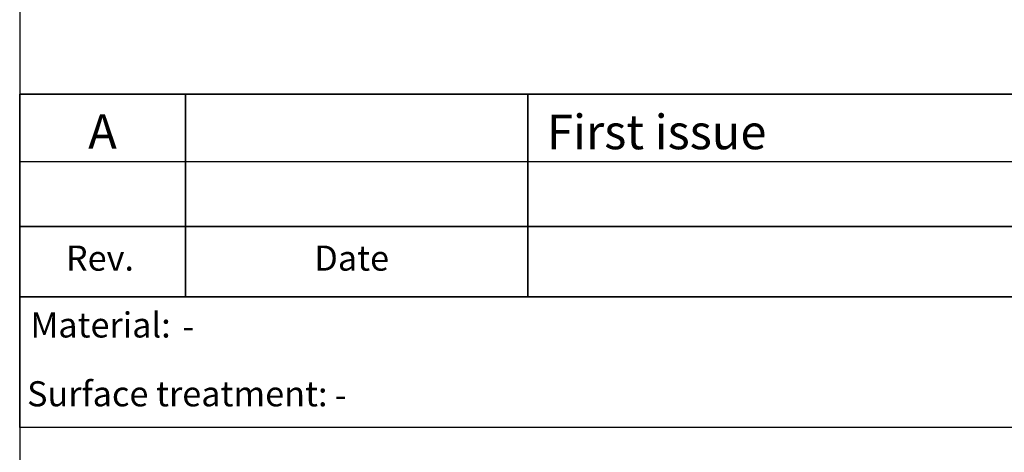
# Model space of a CAD drawing. Units: millimetres. Extents: x 0 to 5520, y -155 to 8490.
# Drawn here: x 0 to 1812, y 1094 to 1890 of the extents above; entities that cross this region are included whole.
import ezdxf
from ezdxf.enums import TextEntityAlignment as Align

# ---------------------------------------------------------------- set-up
doc = ezdxf.new("R2010")
doc.units = ezdxf.units.MM
doc.header["$LTSCALE"] = 30
for name, color, linetype, lineweight in [('$Customer_field', 7, 'Continuous', 35), ('$Mech_Field', 7, 'Continuous', 35), ('$Rev_Field', 7, 'Continuous', 35), ('$Title_Field', 7, 'Continuous', 35), ('AM_BOR', 7, 'Continuous', 50)]:
    doc.layers.add(name, color=color, linetype=linetype, lineweight=lineweight)
doc.styles.add('SLDTEXTSTYLE1', font='txt_____.ttf', dxfattribs={"width": 0.75})
doc.styles.get("Standard").update_dxf_attribs({"font": 'arial.ttf'})
doc.styles.add('Title_Field', font='arial.ttf')

# ---------------------------------------------------------------- blocks, each defined once
blk = doc.blocks.new('A4')
blk.add_lwpolyline([(0, 0), (184, 0), (184, 283), (0, 283)], close=True)
blk = doc.blocks.new('KM_TITLE_STRANDPROMENADEN')
at = {"layer": '$Customer_field'}
for p, q in [((0, 46), (-184, 46)), ((-184, 46), (-184, 38))]:
    blk.add_line(p, q, dxfattribs=at)
at = {"layer": '$Mech_Field', "color": 0}
blk.add_line((0, 46), (-184, 46), dxfattribs=at)
at = {"layer": '$Rev_Field', "linetype": 'ByBlock'}
for p, q in [((-184, 58.437), (-184, 46.016)), ((0.001, 58.437), (-184, 58.437)), ((-173.84, 58.437), (-173.84, 46.016)), ((-152.84, 58.437), (-152.84, 46.016)), ((-184, 50.309), (0.001, 50.309))]:
    blk.add_line(p, q, dxfattribs=at)
at = {"layer": '$Title_Field', "linetype": 'Continuous', "lineweight": 30}
for p, q in [((0, 38), (-184, 38)), ((-184, 38), (-184, 0))]:
    blk.add_line(p, q, dxfattribs=at)
blk.add_line((-184, 54.307), (0.001, 54.307))
at = {"layer": '$Mech_Field', "char_height": 1.54, "attachment_point": 1}
for s, insert in [('{\\fArial|b0|i0|c0|p34;\\W1;Material:}', (-183.338, 45.05)), ('{\\fArial|b0|i0|c0|p34;\\W1;Surface treatment:}', (-183.549, 40.829))]:
    blk.add_mtext(s, dxfattribs=dict(at, insert=insert))
at = {"layer": '$Mech_Field', "color": 0, "lineweight": 18, "style": 'Title_Field'}
for tag, p in [('MATERIAL', (-174.018, 43.436)), ('SURFACE_TREATMENT', (-164.674, 39.214))]:
    blk.add_attdef(tag, p, '', height=1.541, dxfattribs=at)
blk.add_attdef('SURFACE', text='', height=1.541, dxfattribs=at).set_placement((-81.993, 39.046), align=Align.BOTTOM_LEFT)
at = {"layer": '$Rev_Field', "color": 7, "linetype": 'ByBlock', "lineweight": -2, "char_height": 1.54, "attachment_point": 1, "style": 'SLDTEXTSTYLE1'}
for s, insert in [('{\\fArial|b0|i0|c0|p34;\\W1;Rev.}', (-181.166, 49.15)), ('{\\fArial|b0|i0|c0|p34;\\W1;Date}', (-165.93, 49.15))]:
    blk.add_mtext(s, dxfattribs=dict(at, insert=insert))
at = {"layer": '$Rev_Field', "color": 7, "linetype": 'ByBlock', "lineweight": 18, "style": 'Title_Field'}
for tag, p in [('REVISION-NO', (-178.92, 55.087)), ('PREP1', (-47.53, 55.082)), ('CHECK1', (-28.53, 55.082)), ('APPR1', (-9.53, 55.082))]:
    blk.add_attdef(tag, text='', height=2.12, dxfattribs=at).set_placement(p, align=Align.CENTER)
blk.add_attdef('REASON', (-151.66, 55.057), '', height=2.12, dxfattribs=at)
at = {"layer": '$Title_Field', "color": 7, "lineweight": 25, "style": 'Title_Field'}
blk.add_attdef('SHEET-NO', text='', height=2.5, dxfattribs=at).set_placement((-9.47, 32.006), align=Align.CENTER)
for tag, p in [('REVISIONDESCRIPTION', (-90.204, 30.649)), ('TITLE3', (-90.204, 25.711)), ('TITLE4', (-90.204, 21.027)), ('TECNICALDEPARTMENT', (-182.204, 11.006)), ('PROJECT_NO', (-119.704, 11.006)), ('CLASSIFICATION', (-90.204, 11.006))]:
    blk.add_attdef(tag, p, '', height=2.5, dxfattribs=at)
at = {"layer": '$Title_Field', "color": 7, "lineweight": 40, "style": 'Title_Field'}
for tag, p in [('DOCUMENT_ID', (-55.58, 1.925)), ('REVISION-NO', (-9.47, 1.887))]:
    blk.add_attdef(tag, text='', height=4.62, dxfattribs=at).set_placement(p, align=Align.CENTER)
at = {"style": 'Title_Field'}
for tag, p in [('INIT.REV', (-178.748, 51.231)), ('INIT.REV.DATE', (-163.215, 51.098)), ('INIT.PREP', (-47.497, 51.276)), ('INIT.APPR', (-9.961, 51.143))]:
    blk.add_attdef(tag, text='', height=2.12, dxfattribs=at).set_placement(p, align=Align.CENTER)
blk.add_attdef('INIT.REASON', (-151.63, 51.053), '', height=2.12, dxfattribs=at)
at = {"layer": 'AM_BOR', "color": 2, "lineweight": 35, "style": 'Title_Field'}
for tag, p in [('GEN-TITLE-SIZ{22.6}', (-15.158, 25.333)), ('GEN-TITLE-SCA{12.7}', (-15.511, 18.038))]:
    blk.add_attdef(tag, p, '', height=2.5, dxfattribs=at)

msp = doc.modelspace()

# ---------------------------------------------------------------- block references
at = {"lineweight": 0, "xscale": 30, "yscale": 30, "zscale": 30}
msp.add_blockref('A4', (0, 0), dxfattribs=at)
at = {"lineweight": 0}
ref = msp.add_blockref('KM_TITLE_STRANDPROMENADEN', (5520, 0), dxfattribs=dict(at, xscale=30, yscale=30, zscale=30))
ref.add_attrib('REVISION-NO', 'A', dxfattribs={"layer": '$Rev_Field', "color": 7, "linetype": 'ByBlock', "lineweight": 18, "height": 63.6, "style": 'Title_Field'}).set_placement((152.4, 1652.615), align=Align.CENTER)
ref.add_attrib('REASON', 'First issue', (970.2, 1651.708), dxfattribs={"layer": '$Rev_Field', "color": 7, "linetype": 'ByBlock', "lineweight": 18, "height": 63.6, "style": 'Title_Field'})
ref.add_attrib('MATERIAL', '-', (299.455, 1303.089), dxfattribs={"layer": '$Mech_Field', "color": 0, "lineweight": 18, "height": 46.23, "style": 'Title_Field'})
ref.add_attrib('SURFACE_TREATMENT', '-', (579.787, 1176.412), dxfattribs={"layer": '$Mech_Field', "color": 0, "lineweight": 18, "height": 46.23, "style": 'Title_Field'})

doc.saveas('drawing.dxf')
